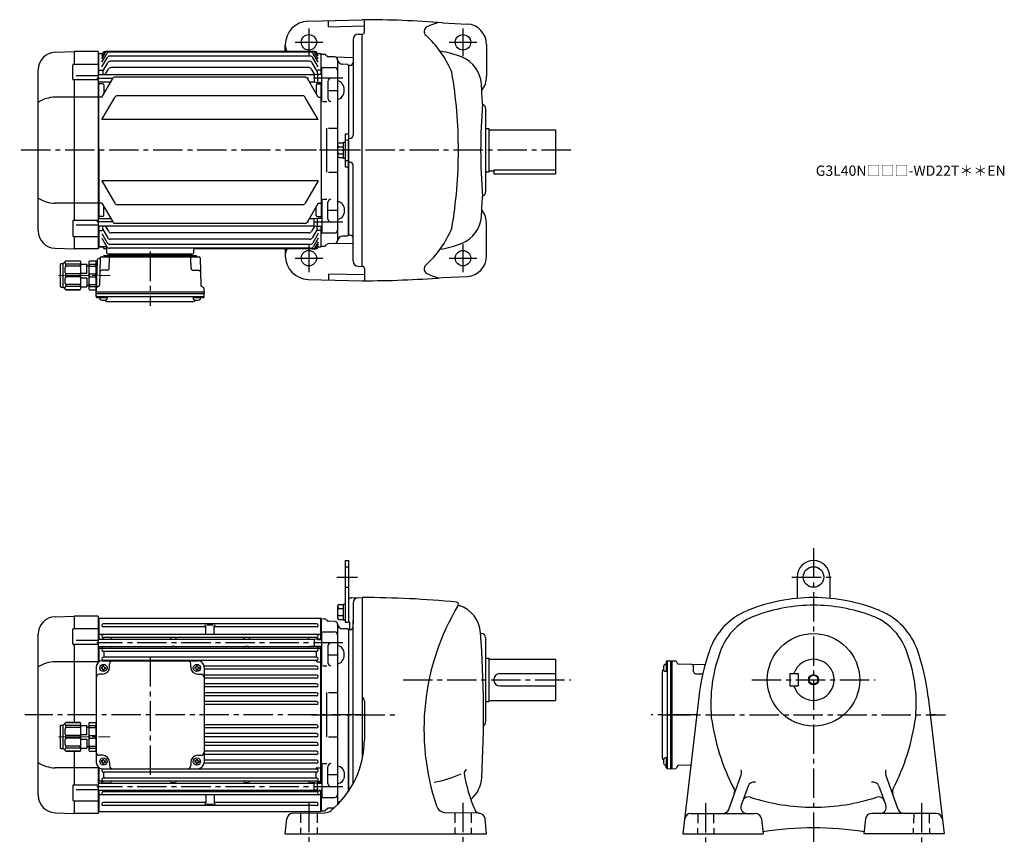
# Model space of a CAD drawing. Extents: x 81 to 1039, y 76 to 880.
import ezdxf

# ---------------------------------------------------------------- set-up
doc = ezdxf.new("R2010")
doc.units = 0
doc.header["$LTSCALE"] = 3
doc.header["$MEASUREMENT"] = 0
for name, pattern in [('HIDDEN2', [4.7625, 3.175, -1.5875]), ('sekkei(A2)', [14.2875, 9.525, -1.5875, 1.5875, -1.5875]), ('一点鎖線', [13, 10, -1, 1, -1])]:
    doc.linetypes.add(name, pattern=pattern)
doc.layers.get('0').update_dxf_attribs({"linetype": 'CONTINUOUS'})
for name, color, linetype in [('CENTER', 3, 'sekkei(A2)'), ('HIDS', 1, 'HIDDEN2'), ('HOJO', 4, 'CONTINUOUS')]:
    doc.layers.add(name, color=color, linetype=linetype)
doc.layers.add('TITLE', color=4, linetype='CONTINUOUS', plot=False)
doc.styles.get("Standard").update_dxf_attribs({"font": 'simplex.shx', "bigfont": 'extfont.shx'})

# ---------------------------------------------------------------- blocks, each defined once
blk = doc.blocks.new('C2BG1216キャプコン-F用')
for p, q in [((-0.76, 12.65), (0, 12.65)), ((0, 13.5), (0.35, 14.1)), ((0, -13.5), (0, 13.5)), ((6.65, 14.1), (0.35, 14.1)), ((6.65, 10.92), (0.35, 10.92)), ((0.35, 8.93), (0.35, 10.92)), ((7, 13.5), (6.65, 14.1)), ((6.65, 8.93), (6.65, 10.92)), ((7, -13.5), (7, 13.5)), ((9, 2.5), (9, 10.75)), ((15.3, 11.05), (9.3, 11.05)), ((15.3, 13.5), (15.65, 14.1)), ((15.3, 13.5), (15.3, -13.5)), ((29.65, 14.1), (15.65, 14.1)), ((15.65, 14.1), (15.65, 14.03)), ((15.65, 14.03), (29.65, 14.03)), ((15.65, 10.92), (29.65, 10.92)), ((15.65, 10.92), (15.65, 8.93)), ((32.3, 11.45), (29.65, 14.1)), ((29.65, 14.03), (29.65, 14.1)), ((29.65, 8.93), (29.65, 10.92)), ((32.3, -11.45), (32.3, 11.45)), ((34.2, 11.45), (32.3, 11.45)), ((34.7, -10.95), (34.7, 10.95)), ((6.65, 8.93), (0.35, 8.93)), ((0.35, -1.41), (0.35, 1.41)), ((6.65, 1.41), (0.35, 1.41)), ((6.65, -1.41), (6.65, 1.41)), ((9, 9.4), (7, 9.4)), ((15.3, 2.2), (9.3, 2.2)), ((15.65, 8.93), (29.65, 8.93)), ((15.65, -1.41), (15.65, 1.41)), ((15.65, 1.41), (29.65, 1.41)), ((29.65, -1.41), (29.65, 1.41)), ((6.65, -1.41), (0.35, -1.41)), ((6.65, -8.93), (0.35, -8.93)), ((0.35, -8.93), (0.35, -10.92)), ((6.65, -8.93), (6.65, -10.92)), ((9, -9.4), (7, -9.4)), ((9, -2.5), (9, -10.75)), ((15.3, -2.2), (9.3, -2.2)), ((15.65, -1.41), (29.65, -1.41)), ((15.65, -8.93), (29.65, -8.93)), ((15.65, -10.92), (15.65, -8.93)), ((29.65, -8.93), (29.65, -10.92)), ((0, -13.5), (0.35, -14.1)), ((6.65, -10.92), (0.35, -10.92)), ((6.65, -14.1), (0.35, -14.1)), ((7, -13.5), (6.65, -14.1)), ((15.3, -11.05), (9.3, -11.05)), ((15.3, -13.5), (15.65, -14.1)), ((15.65, -10.92), (29.65, -10.92)), ((15.65, -14.03), (29.65, -14.03)), ((15.65, -14.1), (15.65, -14.03)), ((29.65, -14.1), (15.65, -14.1)), ((32.3, -11.45), (29.65, -14.1)), ((29.65, -14.03), (29.65, -14.1)), ((34.2, -11.45), (32.3, -11.45))]:
    blk.add_line(p, q)
for centre, radius, start, end in [((3.83, 12.51), 3.83, 155.4551, 204.5449), ((3.17, 12.51), 3.83, 335.4551, 24.5449), ((9.3, 10.75), 0.3, 90, 180), ((18.97, 12.47), 3.67, 154.91816, 205.08184), ((27.93, 12.47), 2.32, 317.85821, 42.14179), ((34.2, 10.95), 0.5, 0, 90), ((20.58, 5.17), 20.58, 169.47134, 190.52866), ((-13.58, 5.17), 20.58, 349.47134, 10.52866), ((9.3, 2.5), 0.3, 180, 270), ((35.88, 5.17), 20.58, 169.47134, 190.52866), ((18.17, 5.17), 12.08, 341.86526, 18.13474), ((20.58, -5.17), 20.58, 169.47134, 190.52866), ((-13.58, -5.17), 20.58, 349.47134, 10.52866), ((9.3, -2.5), 0.3, 90, 180), ((35.88, -5.17), 20.58, 169.47134, 190.52866), ((18.17, -5.17), 12.08, 341.86526, 18.13474), ((3.83, -12.51), 3.83, 155.4551, 204.5449), ((3.17, -12.51), 3.83, 335.4551, 24.5449), ((9.3, -10.75), 0.3, 180, 270), ((18.97, -12.47), 3.67, 154.91816, 205.08184), ((27.93, -12.47), 2.32, 317.85821, 42.14179), ((34.2, -10.95), 0.5, 270, 0)]:
    blk.add_arc(centre, radius, start, end)
at = {"layer": 'CENTER', "linetype": '一点鎖線', "lineweight": 13}
blk.add_line((36.8, 0), (-13.6, 0), dxfattribs=at)
blk = doc.blocks.new('C2BG1216キャプコン-F_ABOX用')
blk.add_blockref('C2BG1216キャプコン-F用', (0, 0))
blk = doc.blocks.new('A$C29a51790')
for p, q in [((-39.79, 0), (-39.82, -1.01)), ((-31.21, 0), (-31.18, -1.01)), ((31.21, 0), (31.18, -1.01)), ((39.79, 0), (39.82, -1.01)), ((-51.69, -5.86), (-52.5, -36.8)), ((-51.19, -5.02), (-48.88, -3.69)), ((-48.64, -3.77), (-49.33, -30.48)), ((-47.64, -2.8), (47.64, -2.8)), ((-44.53, -1.5), (44.53, -1.5)), ((41.03, -1.5), (-41.03, -1.5)), ((-39.83, -13.85), (-39.56, -3.77)), ((-30, -1.5), (-30, -2.8)), ((-28, -1.5), (-28, -2.8)), ((28, -1.5), (28, -2.8)), ((30, -1.5), (30, -2.8)), ((39.83, -13.85), (39.56, -3.77)), ((48.64, -3.77), (49.33, -30.48)), ((-41.83, -15.8), (-47, -15.8)), ((41.83, -15.8), (47, -15.8)), ((-52.5, -36.8), (-52.41, -33.36)), ((-52.5, -38.3), (-52.5, -36.8)), ((-52.5, -36.8), (52.5, -36.8)), ((-52.43, -41.43), (-52.5, -38.3)), ((-52.5, -38.3), (52.5, -38.3)), ((-49.83, -31.32), (-51.91, -32.52)), ((49.83, -31.32), (51.91, -32.52)), ((52.5, -36.8), (52.41, -33.36)), ((52.43, -41.43), (52.5, -38.3)), ((52.5, -36.8), (52.5, -38.3)), ((-51.45, -41.4), (51.45, -41.4)), ((-51.43, -42.4), (-48.98, -42.4)), ((-48.98, -41.4), (-48.98, -43.38)), ((-48.98, -42.4), (-41.98, -42.4)), ((-41.98, -41.4), (-41.98, -43.38)), ((-41.57, -46.2), (41.57, -46.2)), ((41.98, -41.4), (41.98, -43.38)), ((41.98, -42.4), (48.98, -42.4)), ((48.98, -41.4), (48.98, -43.38)), ((51.43, -42.4), (48.98, -42.4))]:
    blk.add_line(p, q)
for centre, radius, start, end in [((-50.69, -5.89), 1, 120, 178.5), ((-49.38, -2.82), 1, 300, 318.74476), ((-47.64, -3.8), 1, 90, 178.5), ((-49.38, -2.82), 1, 318.69112, 330.64001), ((-46.4, -1.8), 1, 270, 339.5127), ((-44.53, -2.5), 1, 90, 159.5127), ((-40.32, -1), 0.5, 270, 358.5), ((-38.56, -3.8), 1, 90, 178.5), ((-30.68, -1), 0.5, 181.5, 270), ((30.68, -1), 0.5, 270, 358.5), ((38.56, -3.8), 1, 1.5, 90), ((40.32, -1), 0.5, 181.5, 270), ((44.53, -2.5), 1, 20.4873, 90), ((46.4, -1.8), 1, 200.4873, 270), ((47.64, -3.8), 1, 1.5, 90), ((-47, -17.8), 2, 90, 178.5), ((-41.83, -13.8), 2, 270, 358.5), ((41.83, -13.8), 2, 181.5, 270), ((47, -17.8), 2, 1.5, 90), ((-51.41, -33.39), 1, 120, 178.5), ((-50.33, -30.46), 1, 300, 358.5), ((50.33, -30.46), 1, 181.5, 240), ((51.41, -33.39), 1, 1.5, 60), ((-51.45, -40.4), 1, 181.32991, 270), ((-51.43, -41.4), 1, 181.5, 270), ((-47.68, -43.38), 1.3, 180, 253.39842), ((-45.48, -36), 9, 253.39848, 286.60101), ((-41.57, -43.2), 3, 214.18935, 270), ((-43.28, -43.38), 1.3, 286.6009, 0), ((41.57, -43.2), 3, 270, 325.81065), ((43.28, -43.38), 1.3, 180, 253.39842), ((45.48, -36), 9, 253.39848, 286.60101), ((47.68, -43.38), 1.3, 286.6009, 0), ((51.43, -41.4), 1, 270, 358.5), ((51.45, -40.4), 1, 270, 358.67009)]:
    blk.add_arc(centre, radius, start, end)
at = {"xscale": -1, "rotation": 360}
blk.add_blockref('C2BG1216キャプコン-F_ABOX用', (-52.5, -20.8), dxfattribs=at)
blk = doc.blocks.new('C2BG1216キャプコン-GH用')
for p, q in [((0, 13.5), (0.35, 14.1)), ((0, -13.5), (0, 13.5)), ((6.65, 14.1), (0.35, 14.1)), ((6.65, 10.92), (0.35, 10.92)), ((0.35, 8.93), (0.35, 10.92)), ((7, 13.5), (6.65, 14.1)), ((6.65, 8.93), (6.65, 10.92)), ((7, -13.5), (7, 13.5)), ((9, 2.5), (9, 10.75)), ((15.3, 11.05), (9.3, 11.05)), ((15.3, 13.5), (15.65, 14.1)), ((15.3, 13.5), (15.3, -13.5)), ((29.65, 14.1), (15.65, 14.1)), ((15.65, 14.1), (15.65, 14.03)), ((15.65, 14.03), (29.65, 14.03)), ((15.65, 10.92), (29.65, 10.92)), ((15.65, 10.92), (15.65, 8.93)), ((32.3, 11.45), (29.65, 14.1)), ((29.65, 14.03), (29.65, 14.1)), ((29.65, 8.93), (29.65, 10.92)), ((32.3, -11.45), (32.3, 11.45)), ((34.2, 11.45), (32.3, 11.45)), ((34.7, -10.95), (34.7, 10.95)), ((6.65, 8.93), (0.35, 8.93)), ((0.35, -1.41), (0.35, 1.41)), ((6.65, 1.41), (0.35, 1.41)), ((6.65, -1.41), (6.65, 1.41)), ((9, 9.4), (7, 9.4)), ((15.3, 2.2), (9.3, 2.2)), ((15.65, 8.93), (29.65, 8.93)), ((15.65, -1.41), (15.65, 1.41)), ((15.65, 1.41), (29.65, 1.41)), ((29.65, -1.41), (29.65, 1.41)), ((6.65, -1.41), (0.35, -1.41)), ((6.65, -8.93), (0.35, -8.93)), ((0.35, -8.93), (0.35, -10.92)), ((6.65, -8.93), (6.65, -10.92)), ((9, -9.4), (7, -9.4)), ((9, -2.5), (9, -10.75)), ((15.3, -2.2), (9.3, -2.2)), ((15.65, -1.41), (29.65, -1.41)), ((15.65, -8.93), (29.65, -8.93)), ((15.65, -10.92), (15.65, -8.93)), ((29.65, -8.93), (29.65, -10.92)), ((0, -13.5), (0.35, -14.1)), ((6.65, -10.92), (0.35, -10.92)), ((6.65, -14.1), (0.35, -14.1)), ((7, -13.5), (6.65, -14.1)), ((15.3, -11.05), (9.3, -11.05)), ((15.3, -13.5), (15.65, -14.1)), ((15.65, -10.92), (29.65, -10.92)), ((15.65, -14.03), (29.65, -14.03)), ((15.65, -14.1), (15.65, -14.03)), ((29.65, -14.1), (15.65, -14.1)), ((32.3, -11.45), (29.65, -14.1)), ((29.65, -14.03), (29.65, -14.1)), ((34.2, -11.45), (32.3, -11.45))]:
    blk.add_line(p, q)
for centre, radius, start, end in [((3.83, 12.51), 3.83, 155.4551, 204.5449), ((3.17, 12.51), 3.83, 335.4551, 24.5449), ((9.3, 10.75), 0.3, 90, 180), ((18.97, 12.47), 3.67, 154.91816, 205.08184), ((27.93, 12.47), 2.32, 317.85821, 42.14179), ((34.2, 10.95), 0.5, 0, 90), ((20.58, 5.17), 20.58, 169.47134, 190.52866), ((-13.58, 5.17), 20.58, 349.47134, 10.52866), ((9.3, 2.5), 0.3, 180, 270), ((35.88, 5.17), 20.58, 169.47134, 190.52866), ((18.17, 5.17), 12.08, 341.86526, 18.13474), ((20.58, -5.17), 20.58, 169.47134, 190.52866), ((-13.58, -5.17), 20.58, 349.47134, 10.52866), ((9.3, -2.5), 0.3, 90, 180), ((35.88, -5.17), 20.58, 169.47134, 190.52866), ((18.17, -5.17), 12.08, 341.86526, 18.13474), ((3.83, -12.51), 3.83, 155.4551, 204.5449), ((3.17, -12.51), 3.83, 335.4551, 24.5449), ((9.3, -10.75), 0.3, 180, 270), ((18.97, -12.47), 3.67, 154.91816, 205.08184), ((27.93, -12.47), 2.32, 317.85821, 42.14179), ((34.2, -10.95), 0.5, 270, 0)]:
    blk.add_arc(centre, radius, start, end)
at = {"layer": 'CENTER', "linetype": '一点鎖線', "lineweight": 13}
blk.add_line((36.8, 0), (-13.6, 0), dxfattribs=at)
blk = doc.blocks.new('A$Cb749e039')
for p, q in [((-285.59, 95.35), (-267.03, 96)), ((-243.5, 96), (-267, 96)), ((-267, 96), (-267, 83.87)), ((-243.5, 96), (-243.5, 50.97)), ((-242.5, 94), (-243, 93.5)), ((-243, 73.55), (-243, 93.5)), ((-242.5, 94), (-27, 94)), ((-242.5, 73.55), (-242.5, 94)), ((-31, 88.4), (-238.5, 88.4)), ((-131.55, 87.18), (-137.95, 87.18)), ((-27, 74), (-27, 94)), ((-27, 94), (-26.5, 93.5)), ((-26.5, 93.5), (-26.5, 74)), ((-26.5, 93.49), (-23.31, 93.4)), ((-13.42, 90.79), (-19.73, 90.95)), ((-10.5, 87.79), (-10.5, -87.34)), ((-302, -78.36), (-302, 78.36)), ((-268.41, 69.37), (-268.41, 82.87)), ((-267.42, 83.87), (-243.5, 83.87)), ((-242.5, 78), (-243, 77.5)), ((-27, 78), (-242.5, 78)), ((-139.75, 85.4), (-238.5, 85.4)), ((-138.75, 79), (-138.75, 86.18)), ((-130.75, 79), (-130.75, 86.18)), ((-31, 85.4), (-129.75, 85.4)), ((-27, 78), (-26.5, 77.5)), ((-26, 47.55), (-26, 80.5)), ((-26, 80.5), (-13.51, 80.5)), ((-1, 83.5), (-5.67, 83.62)), ((0, 82.5), (-1, 83.5)), ((0, 82.5), (0, 0)), ((-243.5, 68.37), (-267.41, 68.37)), ((-267, 68.37), (-267, -7.4)), ((-265, 72.7), (-243.5, 72.7)), ((-243.5, 73.55), (-33.2, 73.55)), ((-239, 74.5), (-239, 73.55)), ((-31, 75), (-238.5, 75)), ((-231, 74), (-231, 73.55)), ((-173, 73.55), (-173, 74)), ((-168, 73.55), (-168, 74)), ((-101.5, 73.55), (-101.5, 74)), ((-96.5, 73.55), (-96.5, 74)), ((-38.5, 74), (-38.5, 73.55)), ((-33.2, 73.55), (-30, 74)), ((-33.2, 73.55), (-33.2, 66.45)), ((-30.5, 74.5), (-30.5, 73.93)), ((-30, 74), (-26, 74)), ((-243.5, 66.45), (-33.2, 66.45)), ((-243, 51.37), (-243, 66.45)), ((-242.5, 64.5), (-243, 64)), ((-242.5, 51.7), (-242.5, 66.45)), ((-239.2, 64.5), (-242.5, 64.5)), ((-240, 66.45), (-240, 65.5)), ((-239, 66.38), (-232, 66.38)), ((-31, 64.6), (-238.5, 64.6)), ((-31, 61.6), (-238.5, 61.6)), ((-238, 60.6), (-238, 55.9)), ((-169, 66.38), (-172, 66.38)), ((-97.5, 66.38), (-100.5, 66.38)), ((-32.67, 66.38), (-37.5, 66.38)), ((-33.2, 66.45), (-30, 66)), ((-31.5, 60.6), (-31.5, 55.9)), ((-30.3, 64.5), (-27, 64.5)), ((-30, 66), (-26, 66)), ((-29.5, 66), (-29.5, 65.5)), ((-27, -66), (-27, 66)), ((-27, 64.5), (-26.5, 64)), ((-26.5, 66), (-26.5, -66)), ((-20, 67), (-20, 50.55)), ((-20, 58.27), (-10.5, 58.27)), ((-243.5, 51.62), (-285.59, 51.62)), ((-239.5, 52.5), (-146.5, 52.5)), ((-31, 55.9), (-238.5, 55.9)), ((-31, 52.9), (-238.5, 52.9)), ((-238, 52.9), (-238, 52.5)), ((-232.5, 46.5), (-232.5, 49.5)), ((-153.5, 46.5), (-153.5, 49.5)), ((-31.5, 52.9), (-31.5, 52.5)), ((-30.5, 51.5), (-27, 51.5)), ((-27, 51.5), (-26.5, 51.35)), ((-245.5, 46.5), (-245.5, -46.5)), ((-239.5, 39.5), (-242.5, 39.5)), ((-240, 46), (-240.6, 46)), ((-240.6, 46), (-240.6, 45)), ((-240, 45), (-240.6, 45)), ((-239, 47), (-239, 47.6)), ((-239, 47.6), (-238, 47.6)), ((-239, 44), (-239, 43.4)), ((-239, 43.4), (-238, 43.4)), ((-238, 47), (-238, 47.6)), ((-238, 44), (-238, 43.4)), ((-237, 46), (-236.4, 46)), ((-237, 45), (-236.4, 45)), ((-236.4, 46), (-236.4, 45)), ((-149, 46), (-149.6, 46)), ((-149.6, 46), (-149.6, 45)), ((-149, 45), (-149.6, 45)), ((-148, 47), (-148, 47.6)), ((-148, 47.6), (-147, 47.6)), ((-148, 44), (-148, 43.4)), ((-148, 43.4), (-147, 43.4)), ((-147, 47), (-147, 47.6)), ((-147, 44), (-147, 43.4)), ((-146.5, 39.5), (-143.5, 39.5)), ((-146, 46), (-145.4, 46)), ((-146, 45), (-145.4, 45)), ((-145.4, 46), (-145.4, 45)), ((-31, 47.2), (-140.54, 47.2)), ((-140.5, 46.5), (-140.5, -46.5)), ((-31, 44.2), (-140.5, 44.2)), ((-31, 38.6), (-140.5, 38.6)), ((-25, 47.55), (-21, 47.55)), ((-31, 35.6), (-140.5, 35.6)), ((-31, 30), (-140.5, 30)), ((-31, 27), (-140.5, 27)), ((-31, 21.4), (-140.5, 21.4)), ((-21.5, 21.47), (-21.5, -21.47)), ((-19.5, 21.47), (-10.5, 21.47)), ((-31, 18.4), (-140.5, 18.4)), ((-31, 12.8), (-140.5, 12.8)), ((-31, 9.8), (-140.5, 9.8)), ((0, -74.56), (0, 0)), ((-31, -9.8), (-140.5, -9.8)), ((-31, -12.8), (-140.5, -12.8)), ((-31, -18.4), (-140.5, -18.4)), ((-31, -21.4), (-140.5, -21.4)), ((-31, -27), (-140.5, -27)), ((-19.5, -21.47), (-10.5, -21.47)), ((-267, -35.6), (-267, -68.37)), ((-31, -30), (-140.5, -30)), ((-31, -35.6), (-140.5, -35.6)), ((-239.5, -39.5), (-242.5, -39.5)), ((-240, -45), (-240.6, -45)), ((-240.6, -45), (-240.6, -46)), ((-240, -46), (-240.6, -46)), ((-239, -44), (-239, -43.4)), ((-239, -43.4), (-238, -43.4)), ((-239, -47), (-239, -47.6)), ((-239, -47.6), (-238, -47.6)), ((-238, -44), (-238, -43.4)), ((-238, -47), (-238, -47.6)), ((-237, -45), (-236.4, -45)), ((-237, -46), (-236.4, -46)), ((-236.4, -45), (-236.4, -46)), ((-232.5, -46.5), (-232.5, -49.5)), ((-153.5, -46.5), (-153.5, -49.5)), ((-149, -45), (-149.6, -45)), ((-149.6, -45), (-149.6, -46)), ((-149, -46), (-149.6, -46)), ((-148, -44), (-148, -43.4)), ((-148, -43.4), (-147, -43.4)), ((-148, -47), (-148, -47.6)), ((-148, -47.6), (-147, -47.6)), ((-147, -44), (-147, -43.4)), ((-147, -47), (-147, -47.6)), ((-146.5, -39.5), (-143.5, -39.5)), ((-146, -45), (-145.4, -45)), ((-146, -46), (-145.4, -46)), ((-145.4, -45), (-145.4, -46)), ((-31, -47.2), (-140.54, -47.2)), ((-31, -38.6), (-140.5, -38.6)), ((-31, -44.2), (-140.5, -44.2)), ((-26, -47.55), (-26, -80.5)), ((-25, -47.55), (-21, -47.55)), ((-243.5, -51.62), (-285.59, -51.62)), ((-243.5, -50.97), (-243.5, -96)), ((-243, -66.45), (-243, -51.37)), ((-242.5, -66.45), (-242.5, -51.7)), ((-239.5, -52.5), (-146.5, -52.5)), ((-31, -52.9), (-238.5, -52.9)), ((-31, -55.9), (-238.5, -55.9)), ((-238, -52.9), (-238, -52.5)), ((-238, -60.6), (-238, -55.9)), ((-31.5, -52.9), (-31.5, -52.5)), ((-31.5, -60.6), (-31.5, -55.9)), ((-30.5, -51.5), (-27, -51.5)), ((-27, -51.5), (-26.5, -51.35)), ((-20, -67), (-20, -50.55)), ((-243.5, -66.45), (-33.2, -66.45)), ((-242.5, -64.5), (-243, -64)), ((-239.2, -64.5), (-242.5, -64.5)), ((-240, -66.45), (-240, -65.55)), ((-239, -66.38), (-232, -66.38)), ((-31, -61.6), (-238.5, -61.6)), ((-31, -64.6), (-238.5, -64.6)), ((-169, -66.38), (-172, -66.38)), ((-97.5, -66.38), (-100.5, -66.38)), ((-32.67, -66.38), (-37.5, -66.38)), ((-33.2, -66.45), (-30, -66)), ((-33.2, -73.55), (-33.2, -66.45)), ((-30.3, -64.5), (-27, -64.5)), ((-30, -66), (-26, -66)), ((-30, -74), (-30, -66)), ((-29.5, -66), (-29.5, -65.55)), ((-27, -64.5), (-26.5, -64)), ((-20, -58.27), (-10.5, -58.27)), ((-268.41, -69.37), (-268.41, -82.87)), ((-243.5, -68.37), (-267.41, -68.37)), ((-265, -72.7), (-243.5, -72.7)), ((-243.5, -73.55), (-33.2, -73.55)), ((-243, -93.5), (-243, -73.55)), ((-242.5, -94), (-242.5, -73.55)), ((-239, -74.5), (-239, -73.55)), ((-31, -75), (-238.5, -75)), ((-231, -74), (-231, -73.55)), ((-173, -74), (-173, -73.55)), ((-168, -74), (-168, -73.55)), ((-101.5, -74), (-101.5, -73.55)), ((-96.5, -74), (-96.5, -73.55)), ((-38.5, -74), (-38.5, -73.55)), ((-33.2, -73.55), (-30, -74)), ((-30.5, -74.5), (-30.5, -73.93)), ((-30, -74), (-26, -74)), ((-27, -94), (-27, -74)), ((-26.5, -74), (-26.5, -93.5)), ((-267.42, -83.87), (-243.5, -83.87)), ((-267, -83.87), (-267, -96)), ((-242.5, -78), (-243, -77.5)), ((-27, -78), (-242.5, -78)), ((-139.75, -85.4), (-238.5, -85.4)), ((-138.75, -79), (-138.75, -86.18)), ((-130.75, -79), (-130.75, -86.18)), ((-31, -85.4), (-129.75, -85.4)), ((-27, -78), (-26.5, -77.5)), ((-26, -80.5), (-13.51, -80.5)), ((-285.59, -95.35), (-267.03, -96)), ((-243, -93.5), (-242.5, -94)), ((-242.5, -94), (-27, -94)), ((-31, -88.4), (-238.5, -88.4)), ((-131.55, -87.18), (-137.95, -87.18)), ((-27, -94), (-26.5, -93.5)), ((-26.5, -93.49), (-23.31, -93.4)), ((-14.12, -90.81), (-19.73, -90.95)), ((-243.5, -96), (-267, -96))]:
    blk.add_line(p, q)
for centre in [(-238.5, 45.5), (-147.5, 45.5), (-238.5, -45.5), (-147.5, -45.5)]:
    blk.add_circle(centre, 3.5)
for centre, radius, start, end in [((-285, 78.36), 17, 92, 180), ((-238.5, 86.9), 1.5, 90, 270), ((-139.75, 86.18), 1, 0, 90), ((-129.75, 86.18), 1, 90, 180), ((-31, 86.9), 1.5, 270, 90), ((-23.36, 91.4), 2, 22.78071, 88.5), ((-19.67, 92.95), 2, 202.78071, 268.5), ((-13.5, 87.79), 3, 0, 88.5), ((-5.54, 88.62), 5, 185.9638, 268.5), ((-267.41, 82.87), 1, 90.00006, 180.00006), ((-238.5, 76.5), 1.5, 90, 270), ((-139.75, 84.4), 1, 0, 90), ((-139.75, 79), 1, 270, 0), ((-129.75, 84.4), 1, 90, 180), ((-129.75, 79), 1, 180, 270), ((-31, 76.5), 1.5, 270, 90), ((-13.51, 77.5), 3, 359.99986, 89.99986), ((-267.41, 69.37), 1, 180.00006, 270.00006), ((-240, 74.5), 1, 0, 53.1301), ((-230, 74), 1, 90, 180), ((-174, 74), 1, 0, 90), ((-167, 74), 1, 90, 180), ((-102.5, 74), 1, 0, 90), ((-95.5, 74), 1, 90, 180), ((-39.5, 74), 1, 0, 90), ((-29.5, 74.5), 1, 126.8699, 180), ((-17, 67), 3, 90, 179.99986), ((-239, 65.38), 1, 90, 175.10738), ((-239, 65.55), 1, 180, 281.53696), ((-238.5, 63.1), 1.5, 90, 270), ((-239.2, 65.5), 1, 270, 286.2602), ((-238.5, 63.1), 1.5, 90, 106.2602), ((-237, 60.6), 1, 90, 180), ((-232, 65.38), 1, 6.34666, 90), ((-230.01, 65.6), 1, 186.34666, 270), ((-173.99, 65.6), 1, 270, 353.65334), ((-172, 65.38), 1, 90, 173.65334), ((-169, 65.38), 1, 6.34666, 90), ((-167.01, 65.6), 1, 186.34666, 270), ((-102.49, 65.6), 1, 270, 353.65334), ((-100.5, 65.38), 1, 90, 173.65334), ((-97.5, 65.38), 1, 6.34666, 90), ((-95.51, 65.6), 1, 186.34666, 270), ((-39.49, 65.6), 1, 270, 353.65334), ((-37.5, 65.38), 1, 90, 173.65334), ((-32.5, 60.6), 1, 0, 90), ((-31, 63.1), 1.5, 73.7398, 90), ((-31, 63.1), 1.5, 270, 90), ((-30.5, 65.55), 1, 258.46304, 0), ((-30.3, 65.5), 1, 253.7398, 270), ((-30.5, 65.38), 1, 4.89262, 38.65715), ((-285.01, 20.54), 31.09, 91.07286, 123.12278), ((-239.5, 46.5), 6, 90, 180), ((-238.5, 54.4), 1.5, 90, 270), ((-239, 52.5), 1, 359.92727, 0), ((-229.5, 49.5), 3, 90, 180), ((-156.5, 49.5), 3, 0, 90), ((-146.5, 46.5), 6, 0, 90), ((-30.5, 52.5), 1, 180, 270), ((-31, 54.4), 1.5, 270, 90), ((-17, 50.55), 3, 179.99986, 270), ((-242.5, 36.5), 3, 90, 180), ((-240, 47), 1, 270, 0), ((-240, 44), 1, 0, 90), ((-239.5, 46.5), 7, 270, 0), ((-237, 47), 1, 180, 270), ((-237, 44), 1, 90, 180), ((-146.5, 46.5), 7, 180, 270), ((-149, 47), 1, 270, 0), ((-149, 44), 1, 0, 90), ((-146, 47), 1, 180, 270), ((-146, 44), 1, 90, 180), ((-143.5, 36.5), 3, 0, 90), ((-31, 45.7), 1.5, 270, 90), ((-31, 37.1), 1.5, 270, 90), ((-31, 28.5), 1.5, 270, 90), ((-31, 19.9), 1.5, 270, 90), ((-31, 11.3), 1.5, 270, 90), ((-31, -11.3), 1.5, 270, 90), ((-31, -19.9), 1.5, 270, 90), ((-31, -28.5), 1.5, 270, 90), ((-242.5, -36.5), 3, 180, 270), ((-143.5, -36.5), 3, 270, 0), ((-31, -37.1), 1.5, 270, 90), ((-285.01, -20.54), 31.09, 236.87722, 268.92714), ((-239.5, -46.5), 6, 180, 270), ((-240, -44), 1, 270, 0), ((-240, -47), 1, 0, 90), ((-239.5, -46.5), 7, 0, 90), ((-237, -44), 1, 180, 270), ((-237, -47), 1, 90, 180), ((-146.5, -46.5), 7, 90, 180), ((-149, -44), 1, 270, 0), ((-149, -47), 1, 0, 90), ((-146, -44), 1, 180, 270), ((-146, -47), 1, 90, 180), ((-146.5, -46.5), 6, 270, 0), ((-31, -45.7), 1.5, 270, 90), ((-17, -50.55), 3, 90, 180.00014), ((-238.5, -54.4), 1.5, 90, 270), ((-229.5, -49.5), 3, 180, 270), ((-156.5, -49.5), 3, 270, 0), ((-30.5, -52.5), 1, 90, 180), ((-31, -54.4), 1.5, 270, 90), ((-238.5, -63.1), 1.5, 90, 270), ((-239, -65.55), 1, 78.46304, 180), ((-239, -65.38), 1, 184.89262, 270), ((-239.2, -65.5), 1, 73.7398, 90), ((-238.5, -63.1), 1.5, 253.7398, 270), ((-237, -60.6), 1, 180, 270), ((-232, -65.38), 1, 270, 353.65334), ((-230.01, -65.6), 1, 90, 173.65334), ((-173.99, -65.6), 1, 6.34666, 90), ((-172, -65.38), 1, 186.34666, 270), ((-169, -65.38), 1, 270, 353.65334), ((-167.01, -65.6), 1, 90, 173.65334), ((-102.49, -65.6), 1, 6.34666, 90), ((-100.5, -65.38), 1, 186.34666, 270), ((-97.5, -65.38), 1, 270, 353.65334), ((-95.51, -65.6), 1, 90, 173.65334), ((-39.49, -65.6), 1, 6.34666, 90), ((-37.5, -65.38), 1, 186.34666, 270), ((-32.5, -60.6), 1, 270, 0), ((-31, -63.1), 1.5, 270, 90), ((-31, -63.1), 1.5, 270, 286.2602), ((-30.5, -65.55), 1, 0, 101.53696), ((-30.3, -65.5), 1, 90, 106.2602), ((-30.5, -65.38), 1, 321.34285, 355.10738), ((-17, -67), 3, 180.00014, 270), ((-267.41, -69.37), 1, 89.99994, 179.99994), ((-238.5, -76.5), 1.5, 90, 270), ((-240, -74.5), 1, 306.8699, 0), ((-230, -74), 1, 180, 270), ((-174, -74), 1, 270, 0), ((-167, -74), 1, 180, 270), ((-102.5, -74), 1, 270, 0), ((-95.5, -74), 1, 180, 270), ((-39.5, -74), 1, 270, 0), ((-31, -76.5), 1.5, 270, 90), ((-29.5, -74.5), 1, 180, 233.1301), ((-285, -78.36), 17, 180, 268), ((-267.41, -82.87), 1, 179.99994, 269.99994), ((-238.5, -86.9), 1.5, 90, 270), ((-139.75, -79), 1, 0, 90), ((-139.75, -84.4), 1, 270, 0), ((-139.75, -86.18), 1, 270, 0), ((-129.75, -79), 1, 90, 180), ((-129.75, -84.4), 1, 180, 270), ((-129.75, -86.18), 1, 180, 270), ((-31, -86.9), 1.5, 270, 90), ((-13.51, -77.5), 3, 270.00014, 0.00014), ((-5.54, -88.62), 5, 110.67539, 163.09979), ((-23.36, -91.4), 2, 271.5, 337.21929), ((-19.67, -92.95), 2, 91.5, 157.21929)]:
    blk.add_arc(centre, radius, start, end)
blk.add_ellipse((-10.5, 58.52), major_axis=(0, 8.71), ratio=0.73925, start_param=3.141593, end_param=6.283185)
at = {"extrusion": (0, 0, -1)}
blk.add_ellipse((-10.5, -58.52), major_axis=(0, -8.71), ratio=0.73925, start_param=3.141593, end_param=6.283185, dxfattribs=at)
at = {"layer": 'CENTER'}
for p, q in [((-5.5, 70), (-245, 70)), ((-193, 55.9), (-193, -61.6)), ((12.29, 0), (-315.1, 0)), ((-5.5, -70), (-245, -70))]:
    blk.add_line(p, q, dxfattribs=at)
at = {"layer": 'HOJO'}
for p, q in [((-30, 73.3), (-33.2, 73.55)), ((-30, 73.3), (-26, 73.3)), ((-30, 66.7), (-33.2, 66.45)), ((-30, 66.7), (-26, 66.7)), ((-30, -66.7), (-33.2, -66.45)), ((-30, -66.7), (-26, -66.7)), ((-30, -73.3), (-33.2, -73.55)), ((-30, -73.3), (-26, -73.3))]:
    blk.add_line(p, q, dxfattribs=at)
at = {"xscale": -1}
blk.add_blockref('C2BG1216キャプコン-GH用', (-245.5, -21.5), dxfattribs=at)

msp = doc.modelspace()

# ---------------------------------------------------------------- linework, layer by layer
for p, q in [((361.95, 878.82), (414.55, 880.2)), ((381.55, 873.33), (381.55, 879.34)), ((381.55, 873.33), (416.55, 874.25)), ((416.55, 868.2), (416.55, 880.1)), ((492.55, 877.15), (516.5, 876.01)), ((410.42, 866.09), (414.55, 866.2)), ((414.55, 640.2), (414.55, 866.2)), ((339.55, 849.2), (339.55, 855.83)), ((405.55, 861.09), (405.55, 767.78)), ((535.55, 856.03), (535.55, 825.2)), ((115.46, 848.55), (134.02, 849.2)), ((134.05, 849.2), (134.05, 837.07)), ((157.55, 849.2), (134.05, 849.2)), ((157.55, 849.2), (157.55, 657.2)), ((158.05, 846.69), (157.55, 846.67)), ((158.55, 847.2), (158.05, 846.7)), ((158.05, 826.75), (158.05, 846.7)), ((158.55, 847.2), (161.56, 847.2)), ((161.05, 846.32), (161.85, 847.7)), ((161.05, 844.71), (162.78, 847.7)), ((161.05, 842.22), (164.21, 847.7)), ((161.05, 838.78), (165.87, 847.13)), ((368.15, 849.2), (164.45, 849.2)), ((365.79, 849.2), (164.45, 849.2)), ((364.13, 848.63), (168.47, 848.63)), ((363.79, 844.75), (168.81, 844.75)), ((371.55, 838.78), (366.73, 847.13)), ((371.55, 842.22), (368.39, 847.7)), ((371.55, 844.71), (369.82, 847.7)), ((371.55, 846.32), (370.75, 847.7)), ((371.04, 847.2), (374.05, 847.2)), ((374.55, 846.7), (374.05, 847.2)), ((374.55, 827.2), (374.55, 846.7)), ((374.55, 846.69), (377.74, 846.6)), ((387.63, 843.99), (381.32, 844.15)), ((388.06, 843.95), (405.55, 843.49)), ((132.64, 822.57), (132.64, 836.07)), ((133.63, 837.07), (157.55, 837.07)), ((161.05, 834.31), (166.21, 843.25)), ((162.05, 830.25), (166.7, 838.3)), ((363.3, 839.8), (169.3, 839.8)), ((370.55, 830.25), (365.9, 838.3)), ((371.55, 834.31), (366.39, 843.25)), ((390.55, 840.99), (390.55, 665.41)), ((400.05, 836.7), (395.38, 836.82)), ((401.05, 835.7), (400.05, 836.7)), ((401.05, 835.7), (400.05, 836.7)), ((402.65, 835.76), (401.05, 835.7)), ((401.05, 835.7), (401.05, 670.7)), ((401.05, 835.7), (401.05, 753.2)), ((99.05, 674.84), (99.05, 831.56)), ((136.05, 825.9), (157.55, 825.9)), ((157.55, 826.75), (367.85, 826.75)), ((158.55, 831.2), (158.05, 830.7)), ((158.55, 831.2), (161.05, 831.2)), ((162.05, 830.2), (162.05, 826.75)), ((164.3, 826.75), (167.36, 832.05)), ((362.64, 833.55), (169.96, 833.55)), ((358.44, 824.41), (174.16, 824.41)), ((368.26, 826.81), (365.24, 832.05)), ((367.85, 826.75), (371.05, 827.2)), ((367.85, 826.75), (367.85, 819.65)), ((370.55, 830.2), (370.55, 827.13)), ((371.05, 827.2), (371.05, 819.2)), ((371.05, 827.2), (375.05, 827.2)), ((374.05, 831.2), (371.55, 831.2)), ((374.05, 831.2), (374.55, 830.7)), ((375.05, 833.7), (387.54, 833.7)), ((375.05, 800.75), (375.05, 833.7)), ((157.55, 821.57), (133.64, 821.57)), ((134.05, 821.57), (134.05, 684.83)), ((157.55, 819.65), (169.68, 819.65)), ((158.05, 753.2), (158.05, 819.65)), ((158.55, 817.7), (158.05, 817.2)), ((162.05, 817.7), (158.55, 817.7)), ((161.05, 804.7), (171.56, 822.91)), ((163.05, 816.7), (163.05, 808.17)), ((371.55, 804.7), (361.04, 822.91)), ((362.92, 819.65), (367.85, 819.65)), ((367.85, 819.65), (371.05, 819.2)), ((369.55, 816.7), (369.55, 808.17)), ((370.55, 817.7), (374.05, 817.7)), ((371.05, 819.2), (375.05, 819.2)), ((374.05, 817.7), (374.55, 817.2)), ((374.55, 753.2), (374.55, 819.2)), ((381.05, 820.2), (381.05, 803.75)), ((158.55, 804.7), (158.05, 805.2)), ((356.43, 806.17), (176.17, 806.17)), ((374.05, 804.7), (374.55, 805.2)), ((381.05, 811.47), (390.55, 811.47)), ((157.55, 804.82), (115.46, 804.82)), ((161.05, 804.7), (158.55, 804.7)), ((161.05, 782.98), (173.57, 804.67)), ((371.55, 782.98), (359.03, 804.67)), ((371.55, 804.7), (374.05, 804.7)), ((376.05, 800.75), (380.05, 800.75)), ((534.55, 793.7), (534.55, 712.7)), ((371.55, 782.98), (161.05, 782.98)), ((379.55, 774.67), (379.55, 731.73)), ((381.55, 774.67), (390.55, 774.67)), ((397.85, 769.2), (401.05, 769.2)), ((397.85, 769.2), (397.85, 737.2)), ((401.05, 769.2), (401.05, 737.2)), ((534.55, 774.2), (537.55, 774.2)), ((537.55, 774.2), (537.55, 732.2)), ((537.55, 773.2), (602.55, 773.2)), ((602.55, 773.2), (602.55, 730.2)), ((390.55, 758.89), (390.55, 747.51)), ((392.05, 760.39), (395.85, 760.39)), ((395.85, 760.9), (395.85, 745.5)), ((395.85, 760.9), (397.85, 760.9)), ((401.05, 744.62), (401.05, 761.78)), ((402.63, 764.78), (402.47, 764.78)), ((158.05, 753.2), (158.05, 686.75)), ((374.55, 753.2), (374.55, 687.2)), ((392.05, 756.64), (395.85, 756.64)), ((392.05, 749.76), (395.85, 749.76)), ((401.05, 670.7), (401.05, 753.2)), ((392.05, 746.01), (395.85, 746.01)), ((395.85, 745.5), (397.85, 745.5)), ((402.63, 741.62), (402.47, 741.62)), ((402.62, 741.62), (402.47, 741.62)), ((405.55, 645.31), (405.55, 738.62)), ((381.55, 731.73), (390.55, 731.73)), ((397.85, 737.2), (401.05, 737.2)), ((534.55, 732.2), (537.55, 732.2)), ((537.55, 733.2), (542.55, 733.2)), ((542.55, 734.12), (542.55, 730.2)), ((542.55, 734.12), (602.55, 734.12)), ((542.55, 730.2), (602.55, 730.2)), ((161.05, 723.42), (173.57, 701.73)), ((371.55, 723.42), (161.05, 723.42)), ((371.55, 723.42), (359.03, 701.73)), ((157.55, 701.58), (115.46, 701.58)), ((158.55, 701.7), (158.05, 701.2)), ((161.05, 701.7), (158.55, 701.7)), ((161.05, 701.7), (171.56, 683.49)), ((356.43, 700.23), (176.17, 700.23)), ((371.55, 701.7), (361.04, 683.49)), ((371.55, 701.7), (374.05, 701.7)), ((374.05, 701.7), (374.55, 701.2)), ((375.05, 705.65), (375.05, 672.7)), ((376.05, 705.65), (380.05, 705.65)), ((381.05, 686.2), (381.05, 702.65)), ((163.05, 689.7), (163.05, 698.23)), ((369.55, 689.7), (369.55, 698.23)), ((381.05, 694.93), (390.55, 694.93)), ((132.64, 683.83), (132.64, 670.33)), ((157.55, 684.83), (133.64, 684.83)), ((136.05, 680.5), (157.55, 680.5)), ((157.55, 686.75), (169.68, 686.75)), ((158.55, 688.7), (158.05, 689.2)), ((162.05, 688.7), (158.55, 688.7)), ((358.44, 681.99), (174.16, 681.99)), ((362.92, 686.75), (367.85, 686.75)), ((367.85, 686.75), (371.05, 687.2)), ((367.85, 679.65), (367.85, 686.75)), ((370.55, 688.7), (374.05, 688.7)), ((371.05, 679.2), (371.05, 687.2)), ((371.05, 687.2), (375.05, 687.2)), ((374.05, 688.7), (374.55, 689.2)), ((535.55, 650.37), (535.55, 681.2)), ((157.55, 679.65), (367.85, 679.65)), ((158.05, 679.65), (158.05, 659.7)), ((158.55, 675.2), (158.05, 675.7)), ((158.55, 675.2), (161.05, 675.2)), ((161.05, 672.09), (166.21, 663.15)), ((162.05, 676.2), (162.05, 679.65)), ((162.05, 676.15), (166.7, 668.1)), ((164.3, 679.65), (167.36, 674.35)), ((362.64, 672.85), (169.96, 672.85)), ((368.26, 679.59), (365.24, 674.35)), ((370.55, 676.15), (365.9, 668.1)), ((371.55, 672.09), (366.39, 663.15)), ((367.85, 679.65), (371.05, 679.2)), ((370.55, 676.2), (370.55, 679.27)), ((371.05, 679.2), (375.05, 679.2)), ((374.05, 675.2), (371.55, 675.2)), ((374.05, 675.2), (374.55, 675.7)), ((374.55, 659.7), (374.55, 679.2)), ((375.05, 672.7), (387.54, 672.7)), ((133.63, 669.33), (157.55, 669.33)), ((134.05, 669.33), (134.05, 657.2)), ((161.05, 667.62), (165.87, 659.27)), ((363.79, 661.65), (168.81, 661.65)), ((363.3, 666.6), (169.3, 666.6)), ((371.55, 667.62), (366.73, 659.27)), ((371.55, 664.18), (368.39, 658.7)), ((371.55, 661.69), (369.82, 658.7)), ((387.63, 662.41), (381.32, 662.25)), ((388.06, 662.45), (405.55, 662.91)), ((400.05, 669.7), (395.38, 669.58)), ((401.05, 670.7), (400.05, 669.7)), ((401.05, 670.7), (400.05, 669.7)), ((402.65, 670.64), (401.05, 670.7)), ((115.46, 657.85), (134.02, 657.2)), ((157.55, 657.2), (134.05, 657.2)), ((158.05, 659.71), (157.55, 659.73)), ((158.55, 659.2), (158.05, 659.7)), ((158.55, 659.2), (158.05, 659.7)), ((164.36, 659.2), (158.55, 659.2)), ((158.55, 659.2), (161.22, 659.2)), ((165.88, 657.2), (164.05, 657.2)), ((166.02, 653.17), (165.86, 657.75)), ((249.08, 652.2), (167.02, 652.2)), ((364.13, 657.77), (168.47, 657.77)), ((250.19, 656.23), (250.08, 653.17)), ((368.66, 657.2), (251.19, 657.2)), ((365.79, 657.2), (251.19, 657.2)), ((339.55, 657.2), (339.55, 650.57)), ((371.55, 660.08), (370.75, 658.7)), ((371.04, 659.2), (374.05, 659.2)), ((374.55, 659.7), (374.05, 659.2)), ((374.55, 659.71), (377.74, 659.8)), ((381.55, 633.07), (381.55, 627.06)), ((381.55, 633.07), (416.55, 632.15)), ((410.42, 640.31), (414.55, 640.2)), ((416.55, 638.2), (416.55, 626.3)), ((361.95, 627.58), (414.55, 626.2)), ((492.55, 629.25), (516.5, 630.39)), ((397.85, 354), (401.05, 354)), ((397.85, 354), (397.85, 294)), ((401.05, 354), (401.05, 294)), ((837.75, 338), (837.75, 317.25)), ((869.75, 338), (869.75, 317.25)), ((404.42, 317.73), (414.55, 318)), ((414.55, 318), (414.55, 161.07)), ((390.55, 309.69), (390.55, 298.31)), ((392.05, 311.19), (395.85, 311.19)), ((392.05, 307.44), (395.85, 307.44)), ((395.85, 311.7), (397.85, 311.7)), ((395.85, 311.7), (395.85, 296.3)), ((405.55, 312.89), (405.55, 292.8)), ((158.05, 297.49), (157.55, 297.47)), ((392.05, 300.56), (395.85, 300.56)), ((392.05, 296.81), (395.85, 296.81)), ((395.85, 296.3), (397.85, 296.3)), ((397.85, 294), (401.05, 294)), ((401.05, 295), (402.05, 294)), ((402.05, 294), (402.05, 286.59)), ((405.55, 136.82), (405.55, 295.72)), ((401.05, 287.5), (401.05, 129.44)), ((402.81, 286.65), (401.05, 286.5)), ((529.71, 283), (530.55, 283)), ((534.55, 279), (534.55, 197)), ((534.55, 259), (537.55, 259)), ((537.55, 259), (537.55, 217)), ((537.55, 258), (602.55, 258)), ((602.55, 258), (602.55, 218)), ((711.35, 252.98), (709.37, 252.98)), ((710.35, 255.43), (710.35, 252.98)), ((710.35, 252.98), (710.35, 245.98)), ((711.32, 256.43), (714.45, 256.5)), ((711.35, 255.45), (711.35, 152.55)), ((714.45, 256.5), (714.45, 151.5)), ((714.45, 256.5), (715.95, 256.5)), ((715.95, 256.5), (715.95, 151.5)), ((715.95, 256.5), (719.39, 256.41)), ((721.43, 253.83), (720.23, 255.91)), ((748.21, 252.66), (722.27, 253.33)), ((736.95, 245.83), (736.95, 251)), ((548.55, 244), (602.55, 244)), ((706.55, 245.57), (706.55, 162.43)), ((711.35, 245.98), (709.37, 245.98)), ((738.9, 243.83), (745.98, 243.64)), ((830.75, 244), (830.75, 232)), ((830.75, 244), (838.75, 244)), ((838.75, 244), (838.75, 232)), ((548.55, 232), (602.55, 232)), ((830.75, 232), (838.75, 232)), ((742.18, 221.23), (726.65, 88)), ((965.32, 221.23), (980.85, 88)), ((416.55, 217.2), (416.55, 179.94)), ((534.55, 217), (537.55, 217)), ((537.55, 218), (602.55, 218)), ((711.35, 162.02), (709.37, 162.02)), ((711.35, 155.02), (709.37, 155.02)), ((710.35, 162.02), (710.35, 155.02)), ((710.35, 152.57), (710.35, 155.02)), ((721.43, 154.17), (720.23, 152.09)), ((734.46, 154.98), (722.27, 154.67)), ((711.32, 151.57), (714.45, 151.5)), ((715.95, 151.5), (714.45, 151.5)), ((715.95, 151.5), (719.39, 151.59)), ((771.19, 111.95), (783.45, 145.65)), ((936.31, 111.95), (924.04, 145.65)), ((790.07, 134.59), (783.32, 116.05)), ((917.43, 134.59), (924.18, 116.05)), ((158.05, 110.51), (157.55, 110.53)), ((346.96, 108.09), (378.13, 108.64)), ((528.14, 108.09), (495.99, 108.65)), ((734.32, 108), (797.11, 108)), ((973.18, 108), (910.38, 108)), ((339.55, 88), (341.1, 102.72)), ((535.55, 88), (534, 102.72)), ((803.08, 102.68), (804.75, 88)), ((904.42, 102.68), (902.75, 88)), ((339.55, 88), (535.55, 88)), ((726.65, 88), (804.75, 88)), ((980.85, 88), (902.75, 88))]:
    msp.add_line(p, q)
for centre, radius in [((362.55, 858.2), 7.5), ((512.55, 858.2), 7.5), ((362.55, 648.2), 7.5), ((512.55, 648.2), 7.5), ((853.75, 338), 10), ((853.75, 238), 45), ((853.75, 238), 4.35)]:
    msp.add_circle(centre, radius)
for centre, radius, start, end in [((362.55, 855.83), 23, 91.4996, 180), ((414.55, -119.8), 1000, 85.52631, 90), ((479.71, 868.73), 5, 116.7336, 227.8448), ((499.95, 828.54), 50, 102.27759, 116.7335), ((515.55, 856.03), 20, 0, 87.27136), ((410.55, 861.09), 5, 91.5, 180), ((414.55, 868.2), 2, 270, 0), ((409.24, 790.89), 100, 22.41901, 47.8447), ((349.55, 854.96), 10, 180, 215.15436), ((116.05, 831.56), 17, 92, 180), ((164.45, 846.2), 3, 90, 150), ((165.38, 846.2), 3, 90, 150), ((166.81, 846.2), 3, 90, 150), ((168.47, 845.63), 3, 90, 150), ((168.81, 841.75), 3, 90, 150), ((363.79, 841.75), 3, 30, 90), ((364.13, 845.63), 3, 30, 90), ((365.79, 846.2), 3, 30, 90), ((367.22, 846.2), 3, 30, 90), ((368.15, 846.2), 3, 30, 90), ((377.69, 844.6), 2, 22.78071, 88.5), ((381.38, 846.15), 2, 202.78071, 268.5), ((387.55, 840.99), 3, 0, 88.5), ((474.55, 750.77), 100, 68.25259, 80.97), ((500.53, 815.77), 30, 3.6983, 68.21381), ((133.64, 836.07), 1, 90.00006, 180.00006), ((169.3, 836.8), 3, 90, 150), ((363.3, 836.8), 3, 30, 90), ((395.51, 841.82), 5, 185.9638, 268.5), ((402.55, 838.75), 3, 272.00007, 0), ((161.05, 830.2), 1, 0, 90), ((169.96, 830.55), 3, 90, 150), ((174.16, 821.41), 3, 90, 150), ((358.44, 821.41), 3, 30, 90), ((362.64, 830.55), 3, 30, 90), ((371.55, 830.2), 1, 90, 180), ((387.54, 830.7), 3, 359.99986, 89.99986), ((58.12, 753.2), 450, 0, 9.70096), ((512.55, 825.2), 23, 322.76807, 0), ((133.64, 822.57), 1, 180.00006, 270.00006), ((162.05, 816.7), 1, 0, 90), ((370.55, 816.7), 1, 90, 180), ((384.05, 820.2), 3, 90, 179.99986), ((-467.45, 753.2), 1000, 2.5791, 3.69849), ((176.17, 803.17), 3, 90, 150), ((356.43, 803.17), 3, 30, 90), ((116.04, 773.74), 31.09, 91.07286, 123.12278), ((384.05, 803.75), 3, 179.99986, 270), ((1117.79, 752.03), 588.04, 175.5175, 179.8859), ((530.05, 793.7), 4.5, 0, 70.54764), ((402.55, 767.78), 3, 271.50023, 0), ((392.05, 758.89), 1.5, 90, 180), ((392.05, 758.14), 1.5, 180, 270), ((402.55, 761.78), 3, 91.50028, 120), ((392.05, 755.14), 1.5, 90, 180), ((392.05, 751.26), 1.5, 180, 270), ((392.05, 748.26), 1.5, 90, 180), ((58.12, 753.2), 450, 350.29904, 0), ((1117.79, 754.37), 588.04, 180.1141, 184.4825), ((392.05, 747.51), 1.5, 180, 270), ((402.55, 744.62), 3, 240, 268.49973), ((402.55, 738.62), 3, 0, 88.49977), ((530.05, 712.7), 4.5, 289.45236, 0), ((116.04, 732.66), 31.09, 236.87722, 268.92714), ((176.17, 703.23), 3, 210, 270), ((356.43, 703.23), 3, 270, 330), ((384.05, 702.65), 3, 90, 180.00014), ((-467.45, 753.2), 1000, 356.30151, 357.4209), ((512.55, 681.2), 23, 0, 37.23193), ((133.64, 683.83), 1, 89.99994, 179.99994), ((162.05, 689.7), 1, 270, 0), ((174.16, 684.99), 3, 210, 270), ((358.44, 684.99), 3, 270, 330), ((370.55, 689.7), 1, 180, 270), ((384.05, 686.2), 3, 180.00014, 270), ((500.53, 690.63), 30, 291.78619, 356.3017), ((116.05, 674.84), 17, 180, 268), ((161.05, 676.2), 1, 270, 0), ((169.96, 675.85), 3, 210, 270), ((362.64, 675.85), 3, 270, 330), ((371.55, 676.2), 1, 180, 270), ((387.54, 675.7), 3, 270.00014, 0.00014), ((409.24, 715.51), 100, 312.1553, 337.58099), ((133.64, 670.33), 1, 179.99994, 269.99994), ((168.81, 664.65), 3, 210, 270), ((169.3, 669.6), 3, 210, 270), ((363.3, 669.6), 3, 270, 330), ((363.79, 664.65), 3, 270, 330), ((381.38, 660.25), 2, 91.5, 157.21929), ((387.55, 665.41), 3, 271.5, 0), ((395.51, 664.58), 5, 91.5, 174.0362), ((402.55, 667.65), 3, 0, 88.0004), ((474.55, 755.63), 100, 279.03, 291.74741), ((161.22, 658.2), 1, 19.47122, 90), ((164.05, 659.2), 2, 199.47122, 270), ((164.36, 657.7), 1.5, 2, 90), ((168.47, 660.77), 3, 210, 270), ((167.02, 653.2), 1, 182, 270), ((249.08, 653.2), 1, 270, 358), ((251.19, 656.2), 1, 90, 178.00001), ((349.55, 651.44), 10, 144.84563, 180), ((364.13, 660.77), 3, 270, 330), ((365.79, 660.2), 3, 270, 330), ((367.22, 660.2), 3, 270, 330), ((368.15, 660.2), 3, 270, 330), ((368.66, 660.2), 3, 270, 330), ((377.69, 661.8), 2, 271.5, 337.21929), ((362.55, 650.57), 23, 180, 268.5004), ((410.55, 645.31), 5, 180, 268.5), ((515.55, 650.37), 20, 272.72864, 0), ((414.55, 638.2), 2, 0, 90), ((479.71, 637.67), 5, 132.1552, 243.2664), ((499.95, 677.86), 50, 243.26649, 257.72241), ((414.55, 1626.2), 1000, 270, 274.47369), ((853.75, 338), 16, 0, 180), ((404.55, 312.74), 5, 91.5, 134.43343), ((410.55, 312.89), 5, 91.5, 180), ((414.55, -637), 955, 84.48621, 90), ((853.75, 148), 170, 90, 112.3343), ((853.75, 148), 170, 67.6657, 90), ((392.05, 309.69), 1.5, 90, 180), ((392.05, 308.94), 1.5, 180, 270), ((392.05, 305.94), 1.5, 90, 180), ((709.55, 190), 235, 149.13341, 198.48779), ((506.12, 311.59), 2, 329.13385, 84.48638), ((509.09, 311.16), 1, 171.7265, 252.4371), ((499.73, 281.6), 30, 4.15935, 72.43687), ((853.75, 148), 162.5, 90, 110.3295), ((853.75, 148), 162.5, 69.67047, 90), ((392.05, 302.06), 1.5, 180, 270), ((392.05, 299.06), 1.5, 90, 180), ((392.05, 298.31), 1.5, 180, 270), ((813.85, 245.12), 65, 112.3345, 161.086), ((817.27, 246.46), 57.5, 110.3297, 158.9818), ((890.23, 246.46), 57.5, 21.01819, 69.6703), ((893.65, 245.12), 65, 18.914, 67.6655), ((402.55, 289.64), 3, 275.00034, 0), ((-567.45, 204), 1100, 356.81869, 4.15915), ((530.55, 279), 4, 0, 90), ((955.75, 196.5), 215, 161.0858, 173.3952), ((901.75, 214), 148, 158.9816, 184.8806), ((805.75, 214), 148, 355.11945, 21.0184), ((751.75, 196.5), 215, 6.6048, 18.9142), ((716.75, 249.48), 9, 163.39848, 196.60101), ((709.37, 251.68), 1.3, 90, 163.39842), ((711.35, 255.43), 1, 91.5, 180), ((712.35, 255.45), 1, 91.32991, 180), ((719.36, 255.41), 1, 30, 88.5), ((722.29, 254.33), 1, 210, 268.5), ((734.95, 251), 2, 0, 88.5), ((853.75, 238), 20, 197.4576, 162.5424), ((548.55, 238), 6, 90, 270), ((709.55, 245.57), 3, 124.18935, 180), ((709.37, 247.28), 1.3, 196.6009, 270), ((738.95, 245.83), 2, 180, 268.5), ((411.55, 217.2), 5, 0, 53.13354), ((968.25, 231), 216, 187.8744, 207.3318), ((739.25, 231), 216, 332.66815, 352.12561), ((530.55, 197), 4, 299.07214, 0), ((326.55, 179.94), 90, 309.98151, 359.99991), ((709.55, 162.43), 3, 180, 235.81065), ((716.75, 158.52), 9, 163.39848, 196.60101), ((709.37, 160.72), 1.3, 90, 163.39842), ((709.37, 156.32), 1.3, 196.6009, 270), ((722.29, 153.67), 1, 91.5, 150), ((468.32, 237.07), 100, 279.2525, 295.0585), ((516.67, 147.44), 3, 96.24368, 193.9017), ((661.8, 170.89), 150, 189.0871, 203.2643), ((711.35, 152.57), 1, 180, 268.5), ((712.35, 152.55), 1, 180, 268.67009), ((719.36, 152.59), 1, 271.5, 330), ((777.82, 147.7), 6, 340.00018, 25.6626), ((929.68, 147.7), 6, 154.3374, 199.9998), ((500.88, 144.62), 30.02, 309.87851, 356.81891), ((795.71, 132.54), 6, 74.22489, 159.9997), ((911.79, 132.54), 6, 20.00029, 105.7751), ((771.03, 129.07), 6, 340.0004, 27.33163), ((936.47, 129.07), 6, 152.6684, 199.9996), ((496.16, 118.65), 10, 198.48759, 269.0004), ((788.96, 114), 6, 160.0004, 270), ((790.41, 117.98), 6, 72.09276, 159.9997), ((853.75, 314), 200, 252.0927, 270), ((853.75, 314), 200, 270, 287.90729), ((917.09, 117.98), 6, 20.00026, 107.9072), ((918.54, 114), 6, 270, 19.99962), ((347.07, 102.09), 6, 91.00009, 174.00011), ((377.96, 118.64), 10, 270.99991, 309.98169), ((529.52, 114.02), 6.02, 203.2641, 262.90869), ((528.04, 102.09), 6, 5.99985, 89.00027), ((734.32, 102), 6, 90, 173.3526), ((765.55, 114), 6, 270, 340.00009), ((797.11, 102), 6, 6.50015, 90), ((910.38, 102), 6, 90, 173.4998), ((941.95, 114), 6, 199.99989, 270), ((973.18, 102), 6, 6.64766, 90), ((853.75, -206), 300, 90, 99.44327), ((853.75, -206), 300, 80.55681, 90)]:
    msp.add_arc(centre, radius, start, end)
msp.add_ellipse((390.55, 811.72), major_axis=(0, 8.71), ratio=0.73925, start_param=3.141593, end_param=6.283185)
at = {"extrusion": (0, 0, -1)}
msp.add_ellipse((390.55, 694.68), major_axis=(0, -8.71), ratio=0.73925, start_param=3.141593, end_param=6.283185, dxfattribs=at)
at = {"layer": 'CENTER'}
for p, q in [((362.55, 871.7), (362.55, 844.7)), ((512.55, 871.7), (512.55, 844.7)), ((349.05, 858.2), (376.05, 858.2)), ((499.05, 858.2), (526.05, 858.2)), ((171.56, 822.91), (156.05, 822.91)), ((395.55, 823.2), (360.84, 823.2)), ((411.05, 753.2), (81.05, 753.2)), ((617.55, 753.2), (368.61, 753.2)), ((401.05, 753.2), (401.05, 753.2)), ((171.56, 683.49), (156.05, 683.49)), ((395.55, 683.2), (360.84, 683.2)), ((362.55, 661.7), (362.55, 634.7)), ((512.55, 661.7), (512.55, 634.7)), ((208.05, 654.53), (208.05, 601.81)), ((349.05, 648.2), (376.05, 648.2)), ((499.05, 648.2), (526.05, 648.2)), ((853.75, 366), (853.75, 76)), ((389.82, 338), (409.82, 338)), ((832.71, 338), (874.79, 338)), ((454.18, 238), (617.55, 238)), ((793.75, 238), (913.75, 238)), ((365.19, 204), (448.58, 204)), ((740.17, 204), (695.66, 204)), ((705.75, 204), (982.33, 204)), ((972.37, 204), (967.33, 204)), ((362.55, 118.36), (362.55, 78)), ((512.55, 118.36), (512.55, 78)), ((748.75, 118), (748.75, 78)), ((958.75, 118), (958.75, 78)), ((853.75, 94), (853.75, 88.57))]:
    msp.add_line(p, q, dxfattribs=at)
at = {"layer": 'HIDS'}
for p, q in [((397.85, 763.2), (401.05, 763.2)), ((397.85, 743.2), (401.05, 743.2)), ((397.85, 348), (401.05, 348)), ((397.85, 328), (401.05, 328)), ((354.55, 108.23), (354.55, 88)), ((370.55, 108.5), (370.55, 88)), ((504.55, 108.5), (504.55, 88)), ((520.55, 108.23), (520.55, 88)), ((741.25, 108), (740.75, 88)), ((756.25, 108), (756.75, 88)), ((951.25, 108), (950.75, 88)), ((966.25, 108), (966.75, 88))]:
    msp.add_line(p, q, dxfattribs=at)
at = {"layer": 'HOJO'}
msp.add_circle((853.75, 238), 5, dxfattribs=at)

# ---------------------------------------------------------------- block references
for name, p in [('A$C29a51790', (208.05, 652.2)), ('A$Cb749e039', (401.05, 204))]:
    msp.add_blockref(name, p)

# ---------------------------------------------------------------- texts
at = {"layer": 'TITLE'}
msp.add_text('G3L40N□□□-WD22T＊＊EN', height=10, dxfattribs=at).set_placement((855.94, 728.3))

doc.saveas('drawing.dxf')
